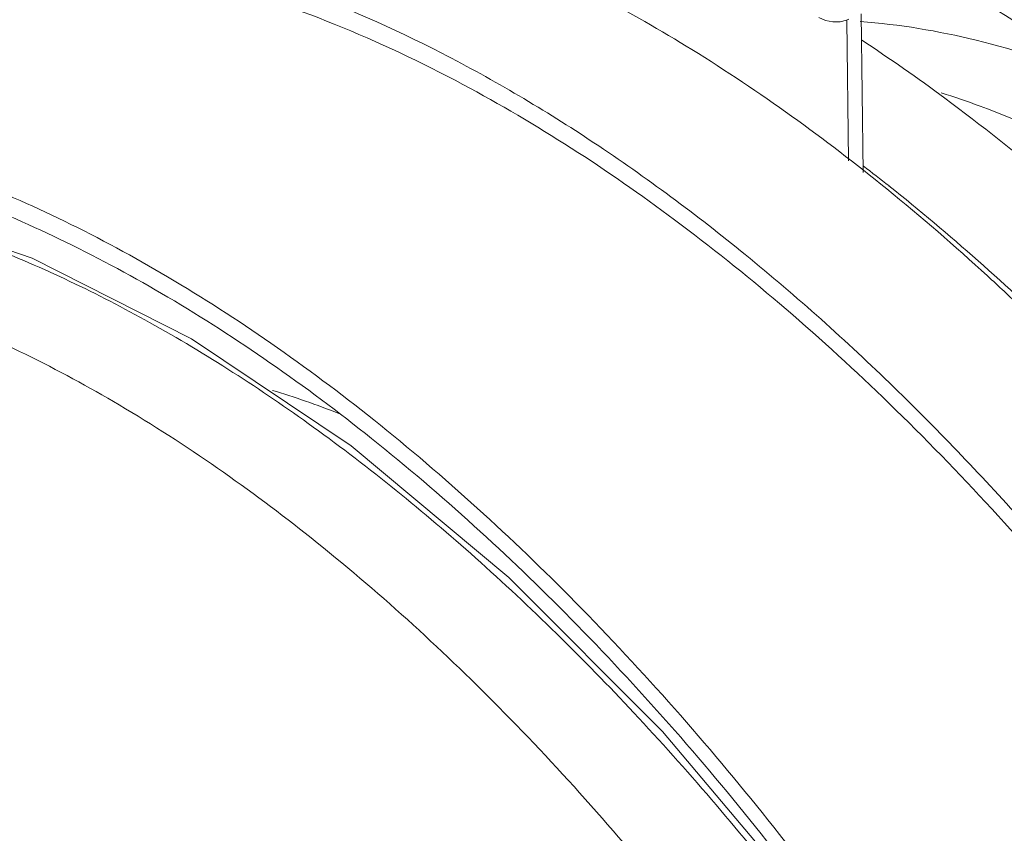
# Model space of a CAD drawing. Units: inches. Extents: x 2061 to 4127, y -392 to 1072.
# Drawn here: x 3627 to 3669, y 785 to 819 of the extents above; entities that cross this region are included whole.
import ezdxf

# ---------------------------------------------------------------- set-up
doc = ezdxf.new("R2010")
doc.units = ezdxf.units.IN
doc.header["$MEASUREMENT"] = 0
doc.layers.get('0').update_dxf_attribs({"lineweight": 18})

msp = doc.modelspace()

# ---------------------------------------------------------------- linework, layer by layer
for p, q in [((3662.584, 812.877), (3662.493, 819.604)), ((3661.964, 813.372), (3661.883, 819.337))]:
    msp.add_line(p, q)
for points in [[(3660.698, 819.44), (3660.985, 819.324), (3661.301, 819.263), (3661.601, 819.269), (3661.882, 819.336), (3661.968, 819.371)], [(3665.835, 774.144), (3660.3, 781.799), (3654.076, 789.177), (3647.569, 795.706), (3640.88, 801.283), (3634.111, 805.821), (3627.368, 809.246), (3620.753, 811.505), (3614.374, 812.559), (3608.339, 812.393), (3602.961, 811.095)]]:
    msp.add_lwpolyline(points)
for centre, radius, start, end in [((3619.971, 753.871), 77.368, 53.44742, 56.64367), ((3610.821, 745.726), 85.008, 51.55371, 52.4847)]:
    msp.add_arc(centre, radius, start, end)
msp.add_ellipse((3646.791, 739.694), major_axis=(-26.91, 63.543), ratio=0.560864, start_param=-0.50229, end_param=-0.438156)
for points, knots in [([(3663.887, 803.768), (3661.867, 805.731), (3657.784, 809.392), (3651.381, 814.155), (3644.941, 817.982), (3638.543, 820.822), (3632.263, 822.636), (3626.178, 823.392), (3621.284, 823.117), (3617.593, 822.348), (3615.825, 821.788), (3614.963, 821.466)], [0, 0, 0, 0, 0.154372, 0.300096, 0.436686, 0.564077, 0.682712, 0.79364, 0.898575, 0.949581, 1, 1, 1, 1]), ([(3645.62, 816.608), (3643.85, 817.554), (3640.322, 819.224), (3634.94, 821.06), (3629.683, 822.13), (3626.212, 822.326), (3624.528, 822.283)], [0, 0, 0, 0, 0.272852, 0.529457, 0.771115, 1, 1, 1, 1]), ([(3663.581, 812.179), (3660.956, 814.313), (3655.683, 818.127), (3649.927, 821.185), (3647.069, 822.401)], [0, 0, 0, 0, 0.521333, 1, 1, 1, 1]), ([(3721.294, 725.624), (3720.846, 730.371), (3719.302, 740.038), (3715.342, 754.399), (3709.798, 768.586), (3702.857, 782.122), (3694.751, 794.552), (3685.75, 805.465), (3676.153, 814.496), (3669.204, 819.309), (3665.707, 821.26)], [0, 0, 0, 0, 0.125179, 0.25631, 0.390436, 0.524379, 0.654979, 0.779304, 0.894887, 1, 1, 1, 1]), ([(3672.437, 816.829), (3670.791, 817.496), (3667.52, 818.584), (3664.115, 819.153), (3662.462, 819.276)], [0, 0, 0, 0, 0.517438, 1, 1, 1, 1]), ([(3679.753, 783.714), (3677.299, 787.335), (3672.189, 794.177), (3665.065, 801.916), (3659.131, 807.317), (3653.34, 811.956), (3648.75, 814.936), (3645.62, 816.608)], [0, 0, 0, 0, 0.274423, 0.534679, 0.658418, 0.777392, 1, 1, 1, 1]), ([(3665.888, 816.253), (3666.441, 816.078), (3668.715, 815.299), (3670.916, 814.311), (3672.534, 813.472)], [0, 0, 0, 0, 0.241345, 1, 1, 1, 1]), ([(3672.079, 811.114), (3671.584, 811.553), (3669.628, 813.254), (3667.6, 814.872), (3666.049, 816.021)], [0, 0, 0, 0, 0.255192, 1, 1, 1, 1]), ([(3666.093, 774.959), (3663.74, 778.563), (3658.826, 785.402), (3650.726, 794.616), (3643.5, 801.212), (3637.579, 805.644), (3633.201, 808.467), (3628.827, 810.837), (3624.483, 812.74), (3620.194, 814.162), (3615.986, 815.094), (3611.884, 815.53), (3607.912, 815.463), (3604.098, 814.893), (3601.663, 814.175), (3600.49, 813.736)], [0, 0, 0, 0, 0.158371, 0.309277, 0.450688, 0.517387, 0.581233, 0.642175, 0.700232, 0.755501, 0.80817, 0.858523, 0.906942, 0.953916, 1, 1, 1, 1]), ([(3665.723, 774.487), (3663.397, 778.049), (3658.541, 784.808), (3650.534, 793.916), (3643.392, 800.436), (3637.539, 804.816), (3633.212, 807.607), (3628.888, 809.95), (3624.595, 811.83), (3620.355, 813.236), (3616.196, 814.158), (3612.141, 814.588), (3608.215, 814.522), (3604.445, 813.959), (3602.038, 813.249), (3600.879, 812.815)], [0, 0, 0, 0, 0.158371, 0.309277, 0.450688, 0.517387, 0.581233, 0.642175, 0.700232, 0.755501, 0.80817, 0.858523, 0.906942, 0.953916, 1, 1, 1, 1]), ([(3665.334, 774.217), (3663.424, 777.047), (3659.472, 782.469), (3653.071, 789.944), (3646.388, 796.518), (3639.531, 802.087), (3632.607, 806.559), (3625.722, 809.86), (3618.982, 811.933), (3614.495, 812.481), (3612.341, 812.515)], [0, 0, 0, 0, 0.151458, 0.297293, 0.436106, 0.56676, 0.68847, 0.800923, 0.904415, 1, 1, 1, 1]), ([(3669.254, 807.175), (3668.79, 807.618), (3666.948, 809.341), (3665.04, 810.994), (3663.581, 812.179)], [0, 0, 0, 0, 0.254559, 1, 1, 1, 1]), ([(3673.463, 803.338), (3672.674, 804.162), (3669.563, 807.31), (3666.25, 810.261), (3663.677, 812.304)], [0, 0, 0, 0, 0.257731, 1, 1, 1, 1]), ([(3600.682, 808.08), (3601.779, 808.476), (3604.053, 809.121), (3607.61, 809.621), (3611.311, 809.657), (3616.52, 809.076), (3623.308, 807.12), (3631.425, 803.071), (3639.532, 797.38), (3647.448, 790.181), (3654.995, 781.642), (3659.579, 775.307), (3661.777, 771.968)], [0, 0, 0, 0, 0.046146, 0.093223, 0.141759, 0.19223, 0.300234, 0.419239, 0.549706, 0.691025, 0.84178, 1, 1, 1, 1]), ([(3671.333, 795.786), (3670.733, 796.494), (3668.345, 799.241), (3665.831, 801.879), (3663.887, 803.768)], [0, 0, 0, 0, 0.25502, 1, 1, 1, 1])]:
    msp.add_open_spline(points, degree=3, knots=knots)

doc.saveas('drawing.dxf')
